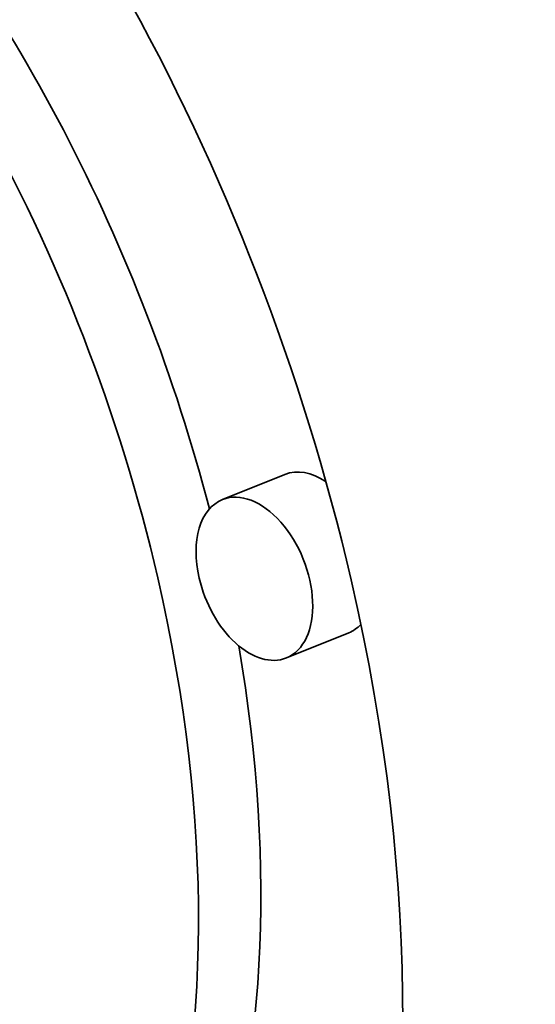
# Model space of a CAD drawing. Extents: x 0 to 10.8, y 0 to 8.3.
# Drawn here: x 8 to 8, y 7.1 to 7.2 of the extents above; entities that cross this region are included whole.
import ezdxf

# ---------------------------------------------------------------- set-up
doc = ezdxf.new("R2010")
doc.units = 0
doc.header["$MEASUREMENT"] = 0
doc.layers.get('0').update_dxf_attribs({"lineweight": 13})

msp = doc.modelspace()

# ---------------------------------------------------------------- linework, layer by layer
at = {"color": 7, "lineweight": 35, "ltscale": 0.000141715}
for p, q in [((7.997423, 7.113566), (7.992166, 7.111445)), ((8.002811, 7.100212), (7.997554, 7.098091))]:
    msp.add_line(p, q, dxfattribs=at)
at = {"color": 7, "lineweight": 35, "ltscale": 0.03937}
for centre, major_axis, start_param, end_param in [((8.648363, 5.737032), (0.740763, -1.836211), 1.998424, 3.141619), ((8.276873, 5.587165), (0.740763, -1.836211), 1.998424, 3.141619), ((7.926183, 7.105447), (0.044446, -0.110173), 1.320327, 3.141706), ((7.926183, 7.105447), (0.035018, -0.086803), 1.320327, 3.141706), ((7.93144, 7.107567), (-0.035018, 0.086803), 4.503105, 5.23906), ((8.000117, 7.106889), (-0.002694, 0.006677), 5.544257, 6.283299), ((7.99486, 7.104768), (0.002694, -0.006677), 0.000113, 3.141706), ((7.99486, 7.104768), (0.002694, -0.006677), 3.141706, 4.46192), ((7.926183, 7.105447), (0.035018, -0.086803), 0.000113, 1.320327), ((7.926183, 7.105447), (0.044446, -0.110173), 0.000113, 1.320327), ((7.99486, 7.104768), (0.002694, -0.006677), 4.46192, 6.283299), ((8.000117, 7.106889), (-0.002694, 0.006677), 3.141706, 3.419161), ((7.93144, 7.107567), (-0.035018, 0.086803), 3.141706, 4.373898)]:
    msp.add_ellipse(centre, major_axis=major_axis, ratio=0.616564, start_param=start_param, end_param=end_param, dxfattribs=at)

doc.saveas('drawing.dxf')
